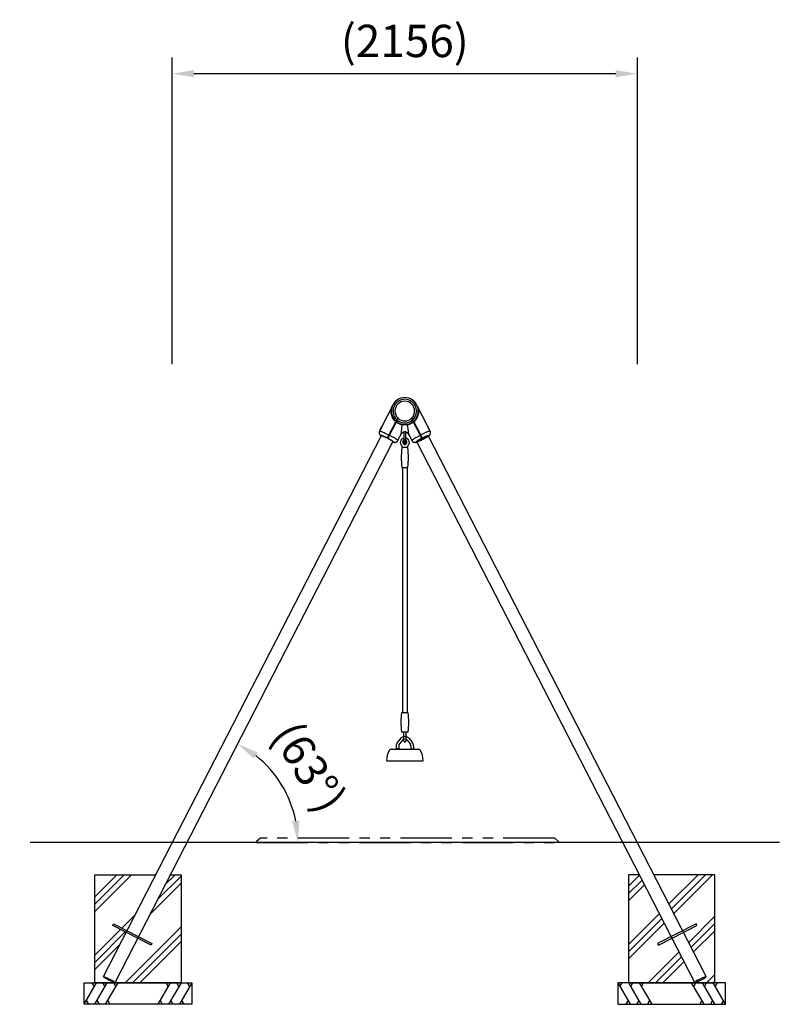
# Model space of a CAD drawing. Extents: x 0 to 21000, y 0 to 14850.
# Drawn here: x 8694 to 12220, y 3113 to 7677 of the extents above; entities that cross this region are included whole.
import ezdxf

# ---------------------------------------------------------------- set-up
doc = ezdxf.new("R2010")
doc.units = 0
doc.header["$LTSCALE"] = 15
doc.linetypes.add('PHANTOM2', pattern=[31.75, 15.875, -3.175, 3.175, -3.175, 3.175, -3.175])
doc.layers.get('0').update_dxf_attribs({"linetype": 'CONTINUOUS'})
doc.layers.get('DEFPOINTS').update_dxf_attribs({"linetype": 'CONTINUOUS'})
for name, color, linetype in [('P001', 131, 'CONTINUOUS'), ('P002', 181, 'CONTINUOUS'), ('P003', 231, 'CONTINUOUS'), ('P004', 41, 'CONTINUOUS'), ('P019', 71, 'CONTINUOUS'), ('P020', 121, 'CONTINUOUS'), ('P901', 135, 'CONTINUOUS'), ('P903', 225, 'CONTINUOUS'), ('P919', 75, 'CONTINUOUS'), ('P920', 125, 'CONTINUOUS'), ('P_2DIM', 6, 'CONTINUOUS'), ('P_7THICK', 7, 'CONTINUOUS')]:
    doc.layers.add(name, color=color, linetype=linetype)
doc.styles.add('BIGFONT', font='simplex.shx', dxfattribs={"bigfont": 'bigfont.shx'})
doc.styles.get("Standard").update_dxf_attribs({"font": 'simplex.shx', "bigfont": 'bigfont.shx'})
doc.dimstyles.new('DIMBIGFONT$2', dxfattribs={"dimtxt": 3, "dimasz": 2, "dimexe": 1.5, "dimexo": 3, "dimgap": 0.75, "dimtad": 1, "dimdec": 1, "dimdsep": 46, "dimtxsty": 'BIGFONT', "dimsah": 1, "dimcen": 0, "dimclrt": 230, "dimadec": 1, "dimazin": 0, "dimtfac": 0.6, "dimtdec": 1, "dimtofl": 0, "dimtmove": 0, "dimatfit": 3, "dimfxl": 1, "dimtvp": 1, "dimtolj": 1, "dimarcsym": 0})
doc.dimstyles.new('STANDARD$0', dxfattribs={"dimtxt": 3, "dimasz": 2, "dimexe": 1.5, "dimexo": 3, "dimgap": 0.75, "dimtad": 1, "dimdec": 1, "dimdsep": 46, "dimtxsty": 'STANDARD', "dimsah": 1, "dimcen": 0, "dimclrt": 230, "dimadec": 0, "dimazin": 0, "dimtfac": 0.6, "dimtdec": 1, "dimtofl": 0, "dimtmove": 2, "dimatfit": 3, "dimfxl": 1, "dimtolj": 1, "dimarcsym": 0})
pattern_1 = [(45, (-956.79, 26950.18), (-134.7038, 134.7038), []), (45, (-973.62, 26967.02), (-134.7038, 134.7038), []), (45, (-990.46, 26983.86), (-134.7038, 134.7038), [])]

# ---------------------------------------------------------------- blocks, each defined once
blk = doc.blocks.new('A$C50015243')
at = {"layer": 'P003'}
for p, q in [((-21, 1.6), (-21, -1.6)), ((-18, 4.8), (13.9, 4.8)), ((13.9, -4.8), (-18, -4.8))]:
    blk.add_line(p, q, dxfattribs=at)
for centre, radius, start, end in [((-19, 1.6), 2, 154.2266, 180), ((-16.3, 0.2), 5, 115.7906, 154.2266), ((-18, 3.9), 1, 90, 115.7906), ((18.6, 9.8), 5, 269.9997, 332.6739), ((-19, -1.6), 2, 180, 205.7734), ((-16.3, -0.2), 5, 205.7734, 244.2094), ((-18, -3.9), 1, 244.2094, 270), ((18.6, -9.8), 5, 27.3261, 90.0003)]:
    blk.add_arc(centre, radius, start, end, dxfattribs=at)
for points, knots in [([(13.9, 4.8), (14, 4.8), (14.1, 4.8), (14.1, 4.8), (14.2, 4.8), (14.3, 4.8), (14.4, 4.8), (14.5, 4.8), (14.6, 4.8), (14.6, 4.8), (14.7, 4.8), (14.8, 4.8), (14.9, 4.8), (15, 4.8), (15.1, 4.8), (15.2, 4.8), (15.3, 4.8), (15.4, 4.8), (15.4, 4.8), (15.5, 4.8), (15.6, 4.8), (15.7, 4.8), (15.8, 4.8), (15.8, 4.8), (15.9, 4.8), (15.9, 4.8), (15.9, 4.8), (16, 4.8), (16, 4.8), (16, 4.8), (16, 4.8), (16.1, 4.8), (16.2, 4.8), (16.3, 4.8), (16.4, 4.8), (16.5, 4.8), (16.6, 4.8), (16.8, 4.8), (17.1, 4.8), (17.3, 4.8), (17.5, 4.8), (17.7, 4.8), (17.9, 4.8), (18.1, 4.8), (18.3, 4.8), (18.6, 4.8)], [0, 0, 0, 0, 0.000341121, 0.000341121, 0.000341121, 0.000682242, 0.000682242, 0.000682242, 0.001023363, 0.001023363, 0.001023363, 0.001364484, 0.001364484, 0.001364484, 0.001705604, 0.001705604, 0.001705604, 0.002046725, 0.002046725, 0.002046725, 0.002387846, 0.002387846, 0.002387846, 0.002558407, 0.002558407, 0.002558407, 0.002643687, 0.002643687, 0.002643687, 0.002728967, 0.002728967, 0.002728967, 0.003070088, 0.003070088, 0.003070088, 0.003411209, 0.003411209, 0.003411209, 0.004093451, 0.004093451, 0.004093451, 0.004775693, 0.004775693, 0.004775693, 0.005457934, 0.005457934, 0.005457934, 0.005457934]), ([(18.6, -4.8), (18.3, -4.8), (18.1, -4.8), (17.9, -4.8), (17.7, -4.8), (17.5, -4.8), (17.3, -4.8), (17.1, -4.8), (16.8, -4.8), (16.6, -4.8), (16.4, -4.8), (16.2, -4.8), (16, -4.8), (15.9, -4.8), (15.8, -4.8), (15.8, -4.8), (15.7, -4.8), (15.6, -4.8), (15.5, -4.8), (15.4, -4.8), (15.3, -4.8), (15.2, -4.8), (15.2, -4.8), (15.1, -4.8), (15.1, -4.8), (15.1, -4.8), (15.1, -4.8), (15, -4.8), (15, -4.8), (15, -4.8), (14.9, -4.8), (14.8, -4.8), (14.7, -4.8), (14.6, -4.8), (14.6, -4.8), (14.5, -4.8), (14.4, -4.8), (14.3, -4.8), (14.2, -4.8), (14.1, -4.8), (14.1, -4.8), (14, -4.8), (13.9, -4.8)], [0, 0, 0, 0, 0.000680874, 0.000680874, 0.000680874, 0.001361748, 0.001361748, 0.001361748, 0.002042623, 0.002042623, 0.002042623, 0.002723497, 0.002723497, 0.002723497, 0.003063934, 0.003063934, 0.003063934, 0.003404371, 0.003404371, 0.003404371, 0.003744808, 0.003744808, 0.003744808, 0.003829917, 0.003829917, 0.003829917, 0.003915027, 0.003915027, 0.003915027, 0.004085245, 0.004085245, 0.004085245, 0.004425682, 0.004425682, 0.004425682, 0.004766119, 0.004766119, 0.004766119, 0.005106556, 0.005106556, 0.005106556, 0.005446994, 0.005446994, 0.005446994, 0.005446994])]:
    blk.add_open_spline(points, degree=3, knots=knots, dxfattribs=at)
blk = doc.blocks.new('A$C1CA7294E')
at = {"layer": 'P003'}
for p, q in [((-64, 4), (64, 4)), ((82, -51), (-82, -51))]:
    blk.add_line(p, q, dxfattribs=at)
for centre, radius, start, end in [((5.6, -48.4), 90.6, 147.5366, 179.7504), ((-64, -4.1), 8.09, 89.887, 147.5654), ((64, -4.1), 8.09, 32.4346, 90.113), ((-5.6, -48.4), 90.6, 0.2496, 32.4634), ((-82, -48), 3, 180, 270), ((82, -48), 3, 270, 0)]:
    blk.add_arc(centre, radius, start, end, dxfattribs=at)
blk = doc.blocks.new('A$C7FD46ABA')
at = {"layer": 'P004'}
for p, q in [((14.6, 47.3), (0.1, 30)), ((54.4, 47.3), (68.9, 30)), ((-6, 13.3), (-6, 0)), ((6, 0), (-6, 0)), ((-5, 0), (-5, -2)), ((5, 0), (5, -2)), ((6, 13.3), (6, 0)), ((23.8, 39.6), (9.3, 22.3)), ((45.2, 39.6), (59.7, 22.3)), ((63, 13.3), (63, 0)), ((63, 0), (75, 0)), ((64, 0), (64, -2)), ((74, 0), (74, -2)), ((75, 13.3), (75, 0))]:
    blk.add_line(p, q, dxfattribs=at)
for centre, radius, start, end in [((34.5, 30.6), 26, 40, 140.002), ((20, 13.3), 26, 140, 180), ((20, 13.3), 14, 140, 180), ((34.5, 30.6), 14, 40, 140.002), ((49, 13.3), 14, 0, 40), ((49, 13.3), 26, 0, 40)]:
    blk.add_arc(centre, radius, start, end, dxfattribs=at)
blk = doc.blocks.new('A$C0A2C5178')
at = {"layer": 'P903'}
for name, p in [('A$C7FD46ABA', (-34.5, 57)), ('A$C1CA7294E', (0, 51))]:
    blk.add_blockref(name, p, dxfattribs=at)
blk = doc.blocks.new('A$C1ABF42CD')
at = {"layer": 'P001'}
blk.add_lwpolyline([(12.2, 225.9, -0.384168), (14.2, 224.1, -0.051877), (14.2, 135.2, -0.384168), (12.2, 133.4), (-12.2, 133.4, -0.384168), (-14.2, 135.2, -0.051877), (-14.2, 224.1, -0.384168), (-12.2, 225.9)], format="xyb", close=True, dxfattribs=at)
at = {"layer": 'P003', "rotation": 90}
blk.add_blockref('A$C50015243', (0, 110.4), dxfattribs=at)
at = {"layer": 'P_2DIM'}
blk.add_blockref('A$C0A2C5178', (0, 0), dxfattribs=at)
blk = doc.blocks.new('*D51')
at = {"layer": 'DEFPOINTS', "color": 0}
for p in [(11557.4, 7426.7), (9401.4, 5929.5), (11557.4, 5929.5)]:
    blk.add_point(p, dxfattribs=at)
at = {"layer": 'P_2DIM', "color": 0, "lineweight": -2}
for p, q in [((9401.4, 6079.5), (9401.4, 7501.7)), ((11557.4, 6079.5), (11557.4, 7501.7)), ((9501.4, 7426.7), (11457.4, 7426.7))]:
    blk.add_line(p, q, dxfattribs=at)
at = {"layer": 'P_2DIM', "color": 0}
for points in [[(9501.4, 7443.3), (9501.4, 7410), (9401.4, 7426.7)], [(11457.4, 7410), (11457.4, 7443.3), (11557.4, 7426.7)]]:
    blk.add_solid(points, dxfattribs=at)
at = {"layer": 'P_2DIM', "color": 230, "insert": (10479.4, 7578.4), "char_height": 150, "attachment_point": 5}
blk.add_mtext('\\A1;(2156)', dxfattribs=at)
blk = doc.blocks.new('*D52')
at = {"layer": 'DEFPOINTS', "color": 0}
for p in [(10679.8, 6219.5), (9949.6, 4046.3), (2760.5, 3862.5), (9469.4, 3862.5), (12916.6, 3862.5)]:
    blk.add_point(p, dxfattribs=at)
at = {"layer": 'P_2DIM', "color": 0, "lineweight": -2}
blk.add_arc((9469.4, 3862.5), 514.2, 11.1608, 51.6565, dxfattribs=at)
at = {"layer": 'P_2DIM', "color": 0}
for points in [[(9797.4, 4279.8), (9779.4, 4251.8), (9704.3, 4319.9)], [(9957.3, 3960.5), (9990.4, 3963.7), (9983.6, 3862.5)]]:
    blk.add_solid(points, dxfattribs=at)
at = {"layer": 'P_2DIM', "color": 230, "insert": (10036, 4212.6), "char_height": 150, "attachment_point": 5, "rotation": 301.709, "style": 'BIGFONT'}
blk.add_mtext('(\\A1;63%%d)', dxfattribs=at)

msp = doc.modelspace()

# ---------------------------------------------------------------- hatches: boundary and pattern name
at = {"layer": 'P919', "linetype": 'PHANTOM2'}
h = msp.add_hatch(dxfattribs=at)
h.set_pattern_fill('PLAST', color=256, scale=30, angle=45, style=0)
h.set_pattern_definition(pattern_1)
edge = h.paths.add_edge_path()
edge.add_line((9081.885, 3240.872), (9187.378, 3446.139))
edge.add_line((9187.378, 3446.139), (9125.341, 3478.02))
edge.add_line((9125.341, 3478.02), (9129.455, 3486.025))
edge.add_line((9129.455, 3486.025), (9191.492, 3454.143))
edge.add_line((9191.492, 3454.143), (9324.294, 3712.548))
edge.add_line((9324.294, 3712.548), (9042.398, 3712.548))
edge.add_line((9042.398, 3712.548), (9042.398, 3212.548))
edge.add_line((9042.398, 3212.548), (9050.133, 3212.548))
edge.add_line((9050.133, 3212.548), (9080.133, 3212.548))
edge.add_line((9080.133, 3212.548), (9100.133, 3212.548))
edge.add_line((9100.133, 3212.548), (9130.133, 3212.548))
edge.add_line((9130.133, 3212.548), (9134.93, 3212.548))
edge.add_ellipse((9108.79, 3227.045), major_axis=(26.905, -13.827), ratio=0.10035621, start_angle=180, end_angle=358.877332, ccw=False)
h = msp.add_hatch(dxfattribs=at)
h.set_pattern_fill('PLAST', color=256, scale=30, angle=45, style=0)
h.set_pattern_definition(pattern_1)
h.paths.add_polyline_path([(9307.339, 3394.608), (9303.225, 3386.603), (9241.188, 3418.485), (9135.351, 3212.548), (9134.93, 3212.548), (9442.398, 3212.548), (9442.398, 3712.548), (9392.316, 3712.548), (9245.302, 3426.49)])
h = msp.add_hatch(dxfattribs=at)
h.set_pattern_fill('PLAST', color=256, scale=30, angle=45, style=0)
h.set_pattern_definition(pattern_1)
h.paths.add_polyline_path([(11717.609, 3418.485), (11655.572, 3386.603), (11651.458, 3394.608), (11713.495, 3426.49), (11566.481, 3712.548), (11516.398, 3712.548), (11516.398, 3212.548), (11823.446, 3212.548)])
h = msp.add_hatch(dxfattribs=at)
h.set_pattern_fill('PLAST', color=256, scale=30, angle=45, style=0)
h.set_pattern_definition(pattern_1)
edge = h.paths.add_edge_path()
edge.add_line((11771.419, 3446.139), (11876.911, 3240.872))
edge.add_ellipse((11850.007, 3227.045), major_axis=(26.905, 13.827), ratio=0.10035621, start_angle=180, end_angle=360, ccw=False)
edge.add_line((11823.102, 3213.218), (11823.446, 3212.548))
edge.add_line((11823.446, 3212.548), (11828.663, 3212.548))
edge.add_line((11828.663, 3212.548), (11858.663, 3212.548))
edge.add_line((11858.663, 3212.548), (11878.663, 3212.548))
edge.add_line((11878.663, 3212.548), (11908.663, 3212.548))
edge.add_line((11908.663, 3212.548), (11916.398, 3212.548))
edge.add_line((11916.398, 3212.548), (11916.398, 3712.548))
edge.add_line((11916.398, 3712.548), (11634.503, 3712.548))
edge.add_line((11634.503, 3712.548), (11767.305, 3454.143))
edge.add_line((11767.305, 3454.143), (11829.342, 3486.025))
edge.add_line((11829.342, 3486.025), (11833.456, 3478.02))
edge.add_line((11833.456, 3478.02), (11771.419, 3446.139))

# ---------------------------------------------------------------- linework, layer by layer
at = {"layer": 'P001'}
for p, q in [((10475.396, 5766.919), (10475.396, 5733.961)), ((10483.396, 5733.961), (10483.396, 5766.919)), ((10491.597, 5693.545), (10467.188, 5693.545)), ((10467.188, 5601.045), (10491.597, 5601.045)), ((10467.892, 5601.045), (10467.892, 4465.874)), ((10490.892, 5601.045), (10490.892, 4465.874)), ((9125.341, 3478.02), (9129.455, 3486.025)), ((9303.225, 3386.603), (9125.341, 3478.02)), ((9129.455, 3486.025), (9307.339, 3394.608)), ((11829.342, 3486.025), (11651.458, 3394.608)), ((11655.572, 3386.603), (11833.456, 3478.02)), ((11833.456, 3478.02), (11829.342, 3486.025)), ((9307.339, 3394.608), (9303.225, 3386.603)), ((11651.458, 3394.608), (11655.572, 3386.603))]:
    msp.add_line(p, q, dxfattribs=at)
for centre, radius, start, end in [((10479.396, 5720.545), 10, 131.810315, 48.189685), ((10467.396, 5733.961), 8, 311.810315, 0), ((10491.396, 5733.961), 8, 180, 228.189685), ((10892.527, 5647.295), 429.634, 174.060612, 185.939388), ((10467.188, 5691.545), 2, 90, 174.060612), ((10491.597, 5691.545), 2, 5.939388, 90), ((10066.258, 5647.295), 429.634, 354.060612, 5.939388), ((10467.188, 5603.045), 2, 185.939388, 256.680473), ((10467.188, 5603.045), 2, 256.680473, 270), ((10467.188, 5603.045), 2, 256.680473, 270), ((10491.597, 5603.045), 2, 270, 283.319527), ((10491.597, 5603.045), 2, 270, 283.319527), ((10491.597, 5603.045), 2, 283.319527, 354.060612)]:
    msp.add_arc(centre, radius, start, end, dxfattribs=at)
at = {"layer": 'P002'}
for p, q in [((10421.581, 5886.448), (10372.449, 5790.777)), ((10586.32, 5790.829), (10537.216, 5886.448)), ((10402.416, 5744.056), (10437.536, 5812.444)), ((10439.114, 5811.139), (10404.196, 5743.146)), ((10438.767, 5814.84), (10437.536, 5812.444)), ((10438.821, 5814.946), (10440.4, 5813.643)), ((10441.645, 5820.446), (10443.202, 5819.1)), ((10446.884, 5830.647), (10442.591, 5822.287)), ((10444.14, 5820.925), (10448.383, 5829.188)), ((10510.413, 5829.188), (10514.657, 5820.925)), ((10516.206, 5822.287), (10511.912, 5830.647)), ((10515.587, 5819.094), (10517.151, 5820.446)), ((10515.587, 5819.094), (10515.982, 5818.344)), ((10518.269, 5818.269), (10517.151, 5820.446)), ((10518.396, 5813.643), (10519.976, 5814.946)), ((10519.094, 5812.285), (10519.683, 5811.139)), ((10554.6, 5743.146), (10519.683, 5811.139)), ((10521.261, 5812.444), (10520.449, 5814.025)), ((10521.261, 5812.444), (10556.381, 5744.056)), ((10364.513, 5775.322), (10361.66, 5769.767)), ((10457.429, 5746.109), (10461.607, 5754.244)), ((10497.189, 5754.244), (10501.367, 5746.109)), ((10597.137, 5769.767), (10594.284, 5775.322)), ((10398.768, 5736.953), (10402.416, 5744.056)), ((10447.057, 5725.912), (10450.336, 5732.296)), ((10508.461, 5732.296), (10511.74, 5725.912)), ((10556.381, 5744.056), (10562.626, 5731.895))]:
    msp.add_line(p, q, dxfattribs=at)
at = {"layer": 'P002', "flags": 128}
for points in [[(10447.226, 5826.934), (10447.052, 5827.092), (10445.711, 5828.363)], [(10513.085, 5828.363), (10511.745, 5827.092), (10511.571, 5826.934)], [(10361.66, 5769.767), (10361.721, 5769.854), (10362.037, 5770.027), (10362.562, 5770.091), (10363.293, 5770.045), (10364.227, 5769.889), (10365.359, 5769.624), (10366.684, 5769.252), (10368.194, 5768.774), (10369.883, 5768.192), (10371.742, 5767.511), (10373.762, 5766.732), (10375.934, 5765.86), (10378.245, 5764.898), (10380.686, 5763.853), (10383.243, 5762.729), (10385.904, 5761.531), (10388.657, 5760.266), (10391.487, 5758.939), (10394.381, 5757.557), (10397.323, 5756.128), (10400.301, 5754.657), (10403.299, 5753.153), (10406.302, 5751.623)], [(10372.449, 5790.777), (10372.477, 5790.829), (10372.533, 5790.871), (10372.517, 5790.665), (10372.431, 5790.234), (10372.267, 5789.568), (10372.033, 5788.72), (10371.713, 5787.674), (10371.317, 5786.502), (10370.827, 5785.19), (10370.273, 5783.852), (10369.632, 5782.452), (10368.965, 5781.134), (10368.243, 5779.837), (10367.535, 5778.678), (10366.821, 5777.61), (10366.16, 5776.705), (10365.553, 5775.946), (10365.053, 5775.382), (10364.665, 5775.005), (10364.368, 5774.838), (10364.368, 5774.838)], [(10597.137, 5769.767), (10597.075, 5769.854), (10596.76, 5770.027), (10596.235, 5770.091), (10595.503, 5770.045), (10594.57, 5769.889), (10593.438, 5769.624), (10592.113, 5769.252), (10590.603, 5768.774), (10588.914, 5768.192), (10587.054, 5767.511), (10585.034, 5766.732), (10582.863, 5765.86), (10580.552, 5764.898), (10578.111, 5763.853), (10575.554, 5762.729), (10572.893, 5761.531), (10570.14, 5760.266), (10567.31, 5758.939), (10564.416, 5757.557), (10561.473, 5756.128), (10558.496, 5754.657), (10555.498, 5753.153), (10552.495, 5751.623)], [(10398.869, 5737.15), (10396.375, 5738.419), (10393.889, 5739.66), (10391.429, 5740.864), (10389.013, 5742.023), (10386.659, 5743.128), (10384.383, 5744.172), (10382.202, 5745.146), (10380.131, 5746.043), (10378.185, 5746.858), (10376.379, 5747.584), (10374.726, 5748.216), (10373.237, 5748.75), (10371.922, 5749.181), (10370.793, 5749.507), (10369.856, 5749.725), (10369.118, 5749.834), (10368.585, 5749.832), (10368.261, 5749.721), (10368.148, 5749.5), (10368.246, 5749.172), (10368.555, 5748.738), (10369.073, 5748.202), (10369.797, 5747.567), (10370.049, 5747.368)], [(10370.444, 5748.135), (10370.397, 5748.219), (10370.402, 5748.482), (10370.613, 5748.638), (10371.028, 5748.688), (10371.646, 5748.629), (10372.46, 5748.464), (10373.465, 5748.193), (10374.654, 5747.817), (10376.016, 5747.341), (10377.543, 5746.767), (10379.221, 5746.101), (10381.039, 5745.346), (10382.982, 5744.51), (10385.037, 5743.597), (10387.186, 5742.616), (10389.414, 5741.573), (10391.704, 5740.477), (10394.038, 5739.336), (10396.398, 5738.158), (10398.768, 5736.953)], [(10424.228, 5720.432), (10424.454, 5720.459), (10424.665, 5720.615), (10424.669, 5720.878), (10424.467, 5721.245), (10424.06, 5721.712), (10423.451, 5722.278), (10422.644, 5722.937), (10421.647, 5723.684), (10420.466, 5724.514), (10419.111, 5725.42), (10417.591, 5726.396), (10415.919, 5727.434), (10414.106, 5728.526), (10412.168, 5729.664), (10410.118, 5730.839), (10407.973, 5732.042), (10405.748, 5733.265), (10403.46, 5734.497), (10401.128, 5735.729), (10400.543, 5736.032)], [(10400.645, 5736.229), (10401.354, 5735.862), (10403.811, 5734.565), (10406.223, 5733.267), (10408.572, 5731.979), (10410.842, 5730.709), (10413.016, 5729.467), (10415.078, 5728.262), (10417.014, 5727.102), (10418.81, 5725.995), (10420.452, 5724.951), (10421.929, 5723.975), (10423.23, 5723.075), (10424.347, 5722.259), (10425.27, 5721.53), (10425.993, 5720.896), (10426.511, 5720.36), (10426.82, 5719.926), (10426.919, 5719.597), (10426.805, 5719.377), (10426.481, 5719.265), (10425.948, 5719.264), (10425.211, 5719.373), (10424.274, 5719.591), (10423.857, 5719.711)], [(10447.057, 5725.912), (10447.092, 5726.012), (10447.049, 5726.37), (10446.795, 5726.834), (10446.331, 5727.401), (10445.66, 5728.069), (10444.786, 5728.835), (10443.711, 5729.694), (10442.443, 5730.643), (10440.986, 5731.678), (10439.349, 5732.791), (10437.539, 5733.979), (10435.565, 5735.236), (10433.437, 5736.555), (10431.166, 5737.929), (10428.762, 5739.352), (10426.238, 5740.818), (10423.606, 5742.318), (10420.879, 5743.845), (10418.07, 5745.392), (10415.194, 5746.951), (10412.264, 5748.514), (10409.295, 5750.074), (10408.078, 5750.704)], [(10511.739, 5725.912), (10511.704, 5726.012), (10511.748, 5726.37), (10512.002, 5726.834), (10512.466, 5727.401), (10513.137, 5728.069), (10514.011, 5728.835), (10515.085, 5729.694), (10516.354, 5730.643), (10517.81, 5731.678), (10519.448, 5732.791), (10521.258, 5733.979), (10523.232, 5735.236), (10525.359, 5736.555), (10527.631, 5737.929), (10530.035, 5739.352), (10532.559, 5740.818), (10535.191, 5742.318), (10537.918, 5743.845), (10540.727, 5745.392), (10543.603, 5746.951), (10546.533, 5748.514), (10549.502, 5750.074), (10550.719, 5750.704)], [(10558.152, 5736.229), (10557.443, 5735.862), (10554.986, 5734.565), (10552.574, 5733.267), (10550.225, 5731.979), (10547.955, 5730.709), (10545.781, 5729.467), (10543.719, 5728.262), (10541.783, 5727.102), (10539.987, 5725.995), (10538.345, 5724.951), (10536.868, 5723.975), (10535.566, 5723.075), (10534.45, 5722.259), (10533.527, 5721.53), (10532.804, 5720.896), (10532.286, 5720.36), (10531.976, 5719.926), (10531.878, 5719.597), (10531.991, 5719.377), (10532.316, 5719.265), (10532.849, 5719.264), (10533.586, 5719.373), (10534.523, 5719.591), (10535.653, 5719.917), (10536.967, 5720.348), (10538.456, 5720.882), (10540.11, 5721.514), (10541.916, 5722.24), (10543.861, 5723.054), (10545.932, 5723.952), (10548.113, 5724.926), (10550.389, 5725.969), (10552.744, 5727.074), (10555.159, 5728.233), (10557.619, 5729.437), (10560.105, 5730.679), (10560.817, 5731.041)], [(10560.716, 5731.238), (10560.129, 5730.939), (10557.768, 5729.762), (10555.434, 5728.62), (10553.144, 5727.524), (10550.916, 5726.481), (10548.767, 5725.5), (10546.713, 5724.588), (10544.77, 5723.751), (10542.952, 5722.997), (10541.273, 5722.33), (10539.747, 5721.756), (10538.384, 5721.28), (10537.196, 5720.905), (10536.191, 5720.633), (10535.376, 5720.468), (10534.759, 5720.41), (10534.343, 5720.459), (10534.132, 5720.615), (10534.128, 5720.878), (10534.33, 5721.245), (10534.737, 5721.712), (10535.346, 5722.278), (10536.152, 5722.937), (10537.15, 5723.684), (10538.331, 5724.514), (10539.686, 5725.42), (10541.206, 5726.396), (10542.878, 5727.434), (10544.69, 5728.526), (10546.629, 5729.664), (10548.678, 5730.839), (10550.824, 5732.042), (10553.049, 5733.265), (10555.336, 5734.497), (10557.669, 5735.729), (10558.253, 5736.032)], [(10559.928, 5737.15), (10562.422, 5738.419), (10564.908, 5739.66), (10567.368, 5740.864), (10569.784, 5742.023), (10572.138, 5743.128), (10574.414, 5744.172), (10576.595, 5745.146), (10578.666, 5746.043), (10580.611, 5746.858), (10582.417, 5747.584), (10584.071, 5748.216), (10585.56, 5748.75), (10586.874, 5749.181), (10588.004, 5749.507), (10588.941, 5749.725), (10589.679, 5749.834), (10590.212, 5749.832), (10590.536, 5749.721), (10590.649, 5749.5), (10590.551, 5749.172), (10590.241, 5748.738), (10589.723, 5748.202), (10589, 5747.567), (10588.077, 5746.839), (10586.961, 5746.022), (10585.659, 5745.123), (10584.182, 5744.147), (10582.54, 5743.102), (10580.744, 5741.996), (10578.809, 5740.836), (10576.746, 5739.63), (10574.572, 5738.388), (10572.303, 5737.118), (10569.953, 5735.83), (10567.541, 5734.533), (10565.084, 5733.236), (10562.599, 5731.948)], [(10562.498, 5732.145), (10564.858, 5733.368), (10567.191, 5734.601), (10569.478, 5735.833), (10571.703, 5737.055), (10573.849, 5738.258), (10575.898, 5739.433), (10577.837, 5740.571), (10579.649, 5741.663), (10581.321, 5742.701), (10582.841, 5743.677), (10584.196, 5744.583), (10585.377, 5745.413), (10586.375, 5746.161), (10587.181, 5746.819), (10587.79, 5747.385), (10588.197, 5747.853), (10588.399, 5748.219), (10588.395, 5748.482), (10588.184, 5748.638), (10587.768, 5748.688), (10587.151, 5748.629), (10586.337, 5748.464), (10585.331, 5748.193), (10584.143, 5747.817), (10582.78, 5747.341), (10581.254, 5746.767), (10579.575, 5746.101), (10577.758, 5745.346), (10575.814, 5744.51), (10573.76, 5743.597), (10571.611, 5742.616), (10569.383, 5741.573), (10567.093, 5740.477), (10564.759, 5739.336), (10562.398, 5738.158), (10560.029, 5736.953)]]:
    msp.add_lwpolyline(points, dxfattribs=at)
at = {"layer": 'P002'}
for centre, radius, start, end in [((10479.398, 5862.548), 62.55, 310.445248, 229.554752), ((10479.398, 5862.548), 54.55, 312.434304, 227.565696), ((10479.398, 5862.548), 45.55, 315.545614, 224.454386), ((10479.398, 5862.548), 62.55, 231.430054, 308.569946), ((10479.398, 5862.548), 54.55, 229.732401, 310.267599), ((10479.398, 5862.548), 45.55, 227.08596, 312.91404), ((10469.996, 5798.408), 2.311, 91.505688, 168.515473), ((10488.801, 5798.408), 2.311, 11.484527, 88.494312), ((10479.398, 5745.108), 20, 116.830731, 152.817353), ((10479.398, 5745.108), 20, 27.182647, 63.318239), ((10449.963, 5732.489), 0.418, 303.199537, 6.034759), ((10457.061, 5746.302), 0.416, 302.675952, 332.391225), ((10501.736, 5746.302), 0.416, 207.608775, 237.324048), ((10508.833, 5732.489), 0.418, 173.965241, 236.800463)]:
    msp.add_arc(centre, radius, start, end, dxfattribs=at)
for centre, major_axis, ratio, start_param, end_param in [((10479.398, 5893.96), (17.799, 139.725), 0.00428741, 3.15342118, 3.96439902), ((10479.398, 5893.96), (-17.799, 139.725), 0.00428741, 2.31878628, 3.12976412), ((10404.091, 5747.318), (39.131, 68.186), 0.60944131, 4.83713593, 4.93186444), ((10418.277, 5774.943), (37.116, 78.792), 0.55037739, 4.50716708, 4.60189559), ((10540.519, 5774.943), (-37.116, 78.792), 0.55037739, 1.68128971, 1.77601822), ((10554.706, 5747.318), (-39.131, 68.186), 0.60944131, 1.35132086, 1.44604938)]:
    msp.add_ellipse(centre, major_axis=major_axis, ratio=ratio, start_param=start_param, end_param=end_param, dxfattribs=at)
for points, knots in [([(10437.536, 5812.444), (10436.353, 5813.507), (10433.97, 5815.646), (10431.554, 5818.316), (10429.424, 5820.89), (10427.564, 5823.352), (10425.366, 5826.698), (10423.4, 5830.17), (10421.541, 5834.009), (10419.869, 5838.194), (10418.444, 5842.726), (10417.368, 5847.306), (10416.531, 5852.554), (10416.108, 5858.417), (10416.269, 5864.864), (10417.038, 5871.218), (10418.242, 5876.74), (10419.437, 5880.727), (10420.324, 5883.27), (10420.875, 5884.713), (10421.263, 5885.676), (10421.488, 5886.22), (10421.619, 5886.53), (10421.588, 5886.457), (10421.581, 5886.448)], [0, 0, 0, 0, 0.0504676, 0.10161852, 0.11467451, 0.15785777, 0.20136991, 0.24581071, 0.29052724, 0.3455649, 0.40099124, 0.45748095, 0.51427609, 0.59518167, 0.67674822, 0.76017372, 0.8441605, 0.90103981, 0.92963719, 0.95838033, 0.9706582, 0.98314895, 0.99756397, 1, 1, 1, 1]), ([(10537.216, 5886.448), (10537.209, 5886.457), (10537.178, 5886.53), (10537.308, 5886.223), (10537.532, 5885.681), (10537.916, 5884.727), (10538.464, 5883.294), (10539.352, 5880.754), (10540.531, 5876.825), (10541.72, 5871.409), (10542.506, 5865.143), (10542.7, 5858.627), (10542.282, 5852.68), (10541.449, 5847.424), (10540.398, 5842.891), (10538.974, 5838.315), (10537.294, 5834.094), (10535.448, 5830.271), (10533.514, 5826.837), (10531.305, 5823.448), (10528.585, 5819.849), (10525.293, 5816.09), (10522.612, 5813.666), (10521.261, 5812.444)], [0, 0, 0, 0, 0.00243609, 0.01685145, 0.02908315, 0.04162114, 0.06985722, 0.09833616, 0.15584394, 0.23690799, 0.31847734, 0.40176633, 0.4857355, 0.5408932, 0.5963205, 0.65270804, 0.70948925, 0.75276054, 0.79627385, 0.84063937, 0.88534581, 0.94220512, 1, 1, 1, 1]), ([(10442.591, 5822.287), (10442.41, 5821.936), (10442.234, 5821.592), (10441.888, 5820.919), (10441.719, 5820.589), (10441.401, 5819.97), (10441.25, 5819.676), (10440.967, 5819.124), (10440.835, 5818.869), (10440.59, 5818.39), (10440.475, 5818.167), (10440.259, 5817.747), (10440.159, 5817.552), (10439.882, 5817.011), (10439.724, 5816.705), (10439.451, 5816.173), (10439.335, 5815.947), (10439.142, 5815.571), (10439.065, 5815.42), (10438.88, 5815.061), (10438.821, 5814.946), (10438.821, 5814.946)], [0, 0, 0, 0, 0.0625, 0.0625, 0.125, 0.125, 0.1875, 0.1875, 0.25, 0.25, 0.3125, 0.3125, 0.375, 0.375, 0.5, 0.5, 0.625, 0.625, 0.75, 0.75, 1, 1, 1, 1]), ([(10439.114, 5811.139), (10439.201, 5811.308), (10439.285, 5811.473), (10439.451, 5811.795), (10439.532, 5811.953), (10439.688, 5812.257), (10439.762, 5812.4), (10439.9, 5812.67), (10439.966, 5812.798), (10440.084, 5813.028), (10440.137, 5813.131), (10440.23, 5813.312), (10440.27, 5813.39), (10440.334, 5813.515), (10440.359, 5813.562), (10440.392, 5813.627), (10440.4, 5813.643), (10440.4, 5813.643)], [0, 0, 0, 0, 0.125, 0.125, 0.25, 0.25, 0.375, 0.375, 0.5, 0.5, 0.625, 0.625, 0.75, 0.75, 0.875, 0.875, 1, 1, 1, 1]), ([(10467.731, 5798.868), (10467.187, 5798.944), (10466.634, 5799.028), (10465.515, 5799.215), (10464.946, 5799.319), (10463.228, 5799.658), (10462.063, 5799.924), (10459.696, 5800.542), (10458.494, 5800.895), (10456.667, 5801.499), (10456.054, 5801.713), (10454.82, 5802.167), (10454.197, 5802.408), (10451.084, 5803.675), (10448.62, 5804.878), (10444.984, 5806.994), (10443.782, 5807.752), (10441.998, 5808.973), (10441.407, 5809.393), (10440.247, 5810.252), (10439.676, 5810.69), (10439.114, 5811.139)], [0, 0, 0, 0, 0.0625, 0.0625, 0.125, 0.125, 0.25, 0.25, 0.375, 0.375, 0.4375, 0.4375, 0.5, 0.5, 0.75, 0.75, 0.875, 0.875, 0.9375, 0.9375, 1, 1, 1, 1]), ([(10440.4, 5813.643), (10440.4, 5813.643), (10440.459, 5813.758), (10440.64, 5814.111), (10440.717, 5814.26), (10440.859, 5814.536), (10440.911, 5814.637), (10441.025, 5814.86), (10441.088, 5814.982), (10441.291, 5815.378), (10441.448, 5815.683), (10441.817, 5816.402), (10442.026, 5816.809), (10442.392, 5817.522), (10442.524, 5817.778), (10442.804, 5818.325), (10442.953, 5818.614), (10443.19, 5819.076), (10443.272, 5819.236), (10443.438, 5819.559), (10443.523, 5819.724), (10443.78, 5820.225), (10443.959, 5820.574), (10444.14, 5820.925)], [0, 0, 0, 0, 0.25, 0.25, 0.375, 0.375, 0.4375, 0.4375, 0.5, 0.5, 0.625, 0.625, 0.75, 0.75, 0.8125, 0.8125, 0.875, 0.875, 0.90625, 0.90625, 0.9375, 0.9375, 1, 1, 1, 1]), ([(10491.066, 5798.868), (10490.657, 5798.838), (10490.237, 5798.807), (10489.37, 5798.748), (10488.923, 5798.72), (10487.554, 5798.637), (10486.604, 5798.588), (10485.119, 5798.525), (10484.614, 5798.506), (10483.585, 5798.473), (10483.067, 5798.459), (10481.504, 5798.426), (10480.449, 5798.414), (10478.847, 5798.414), (10478.309, 5798.417), (10477.251, 5798.429), (10476.727, 5798.438), (10475.173, 5798.472), (10474.158, 5798.505), (10472.667, 5798.568), (10472.177, 5798.591), (10471.226, 5798.64), (10470.763, 5798.666), (10469.406, 5798.748), (10468.547, 5798.807), (10467.731, 5798.868)], [0, 0, 0, 0, 0.0625, 0.0625, 0.125, 0.125, 0.25, 0.25, 0.3125, 0.3125, 0.375, 0.375, 0.5, 0.5, 0.5625, 0.5625, 0.625, 0.625, 0.75, 0.75, 0.8125, 0.8125, 0.875, 0.875, 1, 1, 1, 1]), ([(10519.683, 5811.139), (10518.55, 5810.234), (10517.375, 5809.366), (10514.997, 5807.741), (10513.796, 5806.984), (10510.163, 5804.871), (10507.7, 5803.67), (10504.589, 5802.404), (10503.967, 5802.164), (10502.734, 5801.71), (10502.121, 5801.496), (10500.296, 5800.893), (10499.095, 5800.54), (10496.73, 5799.923), (10495.565, 5799.658), (10493.848, 5799.318), (10493.281, 5799.215), (10492.162, 5799.028), (10491.61, 5798.943), (10491.066, 5798.868)], [0, 0, 0, 0, 0.125, 0.125, 0.25, 0.25, 0.5, 0.5, 0.5625, 0.5625, 0.625, 0.625, 0.75, 0.75, 0.875, 0.875, 0.9375, 0.9375, 1, 1, 1, 1]), ([(10514.657, 5820.925), (10514.837, 5820.574), (10515.014, 5820.231), (10515.358, 5819.56), (10515.527, 5819.231), (10515.843, 5818.616), (10515.993, 5818.323), (10516.274, 5817.776), (10516.404, 5817.523), (10516.769, 5816.811), (10516.982, 5816.398), (10517.348, 5815.685), (10517.504, 5815.382), (10517.774, 5814.856), (10517.888, 5814.633), (10518.079, 5814.262), (10518.156, 5814.112), (10518.338, 5813.758), (10518.396, 5813.643), (10518.396, 5813.643)], [0, 0, 0, 0, 0.0625, 0.0625, 0.125, 0.125, 0.1875, 0.1875, 0.25, 0.25, 0.375, 0.375, 0.5, 0.5, 0.625, 0.625, 0.75, 0.75, 1, 1, 1, 1]), ([(10519.976, 5814.946), (10519.976, 5814.946), (10519.917, 5815.061), (10519.733, 5815.419), (10519.656, 5815.569), (10519.512, 5815.85), (10519.459, 5815.952), (10519.343, 5816.178), (10519.28, 5816.301), (10519.074, 5816.702), (10518.916, 5817.01), (10518.543, 5817.737), (10518.331, 5818.148), (10517.962, 5818.867), (10517.829, 5819.127), (10517.546, 5819.677), (10517.397, 5819.968), (10517.158, 5820.433), (10517.076, 5820.593), (10516.909, 5820.918), (10516.824, 5821.083), (10516.566, 5821.586), (10516.386, 5821.936), (10516.206, 5822.287)], [0, 0, 0, 0, 0.25, 0.25, 0.375, 0.375, 0.4375, 0.4375, 0.5, 0.5, 0.625, 0.625, 0.75, 0.75, 0.8125, 0.8125, 0.875, 0.875, 0.90625, 0.90625, 0.9375, 0.9375, 1, 1, 1, 1]), ([(10518.396, 5813.643), (10518.396, 5813.643), (10518.405, 5813.627), (10518.437, 5813.564), (10518.462, 5813.516), (10518.526, 5813.39), (10518.566, 5813.314), (10518.658, 5813.133), (10518.712, 5813.028), (10518.83, 5812.799), (10518.894, 5812.674), (10519.033, 5812.403), (10519.108, 5812.257), (10519.34, 5811.805), (10519.509, 5811.476), (10519.683, 5811.139)], [0, 0, 0, 0, 0.125, 0.125, 0.25, 0.25, 0.375, 0.375, 0.5, 0.5, 0.625, 0.625, 0.75, 0.75, 1, 1, 1, 1]), ([(10521.261, 5812.444), (10521.174, 5812.612), (10521.09, 5812.776), (10520.925, 5813.097), (10520.844, 5813.255), (10520.689, 5813.558), (10520.615, 5813.701), (10520.477, 5813.971), (10520.411, 5814.098), (10520.293, 5814.329), (10520.24, 5814.432), (10520.147, 5814.613), (10520.106, 5814.692), (10520.042, 5814.817), (10520.018, 5814.865), (10519.984, 5814.929), (10519.976, 5814.946), (10519.976, 5814.946)], [0, 0, 0, 0, 0.125, 0.125, 0.25, 0.25, 0.375, 0.375, 0.5, 0.5, 0.625, 0.625, 0.75, 0.75, 0.875, 0.875, 1, 1, 1, 1]), ([(10361.66, 5769.767), (10361.549, 5769.505), (10361.131, 5768.731), (10360.641, 5767.349), (10360.211, 5765.661), (10359.989, 5763.977), (10359.951, 5762.324), (10360.084, 5760.721), (10360.371, 5759.19), (10360.791, 5757.75), (10361.318, 5756.417), (10361.925, 5755.203), (10362.586, 5754.109), (10363.283, 5753.125), (10364.01, 5752.229), (10364.779, 5751.386), (10365.629, 5750.546), (10366.653, 5749.628), (10367.957, 5748.564), (10369.094, 5747.713), (10369.813, 5747.199), (10369.922, 5747.121)], [0, 0, 0, 0, 0.01263541, 0.039126516, 0.064961584, 0.090201672, 0.11489077, 0.139053066, 0.162691243, 0.185791545, 0.208331827, 0.230329717, 0.251944519, 0.273593603, 0.29583276, 0.319597962, 0.346350076, 0.378492946, 0.420959331, 0.474172898, 0.48363996, 0.48363996, 0.48363996, 0.48363996]), ([(10364.368, 5774.838), (10364.355, 5774.871), (10364.33, 5774.937), (10364.487, 5775.287), (10364.782, 5775.815), (10365.21, 5776.52), (10365.756, 5777.397), (10366.389, 5778.417), (10367.093, 5779.577), (10367.823, 5780.827), (10368.562, 5782.154), (10369.266, 5783.49), (10369.927, 5784.826), (10370.518, 5786.096), (10371.042, 5787.295), (10371.486, 5788.367), (10371.858, 5789.305), (10372.139, 5790.027), (10372.303, 5790.45), (10372.35, 5790.551), (10372.354, 5790.56)], [0, 0, 0, 0, 0.057280149, 0.116234416, 0.173511392, 0.232421868, 0.290228156, 0.34967062, 0.408148786, 0.468344006, 0.526399851, 0.58619212, 0.64336834, 0.702203627, 0.759423917, 0.818254366, 0.876360058, 0.936126935, 0.994594332, 1, 1, 1, 1]), ([(10470.371, 5762.955), (10471.198, 5763.375), (10471.968, 5763.918), (10473.463, 5765.218), (10474.188, 5765.972), (10474.898, 5766.796)], [0, 0, 0, 0, 0.5, 0.5, 1, 1, 1, 1]), ([(10474.898, 5766.796), (10476.376, 5767.181), (10477.871, 5767.374), (10479.76, 5767.376), (10480.138, 5767.364), (10480.898, 5767.316), (10481.279, 5767.279), (10482.412, 5767.134), (10483.159, 5766.988), (10483.898, 5766.796)], [0, 0, 0, 0, 0.5, 0.5, 0.625, 0.625, 0.75, 0.75, 1, 1, 1, 1]), ([(10483.898, 5766.796), (10484.609, 5765.972), (10485.334, 5765.218), (10486.829, 5763.918), (10487.599, 5763.375), (10488.379, 5762.978)], [0, 0, 0, 0, 0.5, 0.5, 1, 1, 1, 1]), ([(10562.626, 5731.895), (10563.057, 5732.117), (10564.307, 5732.761), (10566.366, 5733.838), (10568.781, 5735.123), (10571.154, 5736.408), (10573.472, 5737.687), (10575.725, 5738.955), (10577.901, 5740.204), (10579.992, 5741.432), (10581.991, 5742.634), (10583.894, 5743.811), (10585.702, 5744.964), (10587.423, 5746.105), (10589.084, 5747.259), (10590.762, 5748.5), (10592.201, 5749.667), (10593.408, 5750.772), (10594.303, 5751.685), (10595.106, 5752.606), (10595.871, 5753.608), (10596.598, 5754.722), (10597.271, 5755.966), (10597.863, 5757.342), (10598.34, 5758.839), (10598.673, 5760.43), (10598.838, 5762.083), (10598.823, 5763.768), (10598.622, 5765.456), (10598.212, 5767.172), (10597.715, 5768.62), (10597.266, 5769.465), (10597.137, 5769.767)], [0, 0, 0, 0, 0.02118622, 0.06147096, 0.10178513, 0.142153, 0.18261041, 0.22320021, 0.26397672, 0.30501259, 0.34641008, 0.38832099, 0.43098475, 0.47480886, 0.520563, 0.56994906, 0.62786349, 0.66211085, 0.68932413, 0.71404176, 0.73742677, 0.76051658, 0.7837355, 0.80749885, 0.83183839, 0.85660562, 0.88164418, 0.90684439, 0.93213603, 0.95748149, 0.98542674, 1, 1, 1, 1]), ([(10586.32, 5790.829), (10586.272, 5790.866), (10586.245, 5790.893), (10586.27, 5790.697), (10586.354, 5790.269), (10586.516, 5789.606), (10586.753, 5788.74), (10587.068, 5787.702), (10587.47, 5786.508), (10587.952, 5785.213), (10588.518, 5783.842), (10589.146, 5782.469), (10589.832, 5781.111), (10590.543, 5779.836), (10591.271, 5778.647), (10591.979, 5777.591), (10592.654, 5776.67), (10593.258, 5775.917), (10593.767, 5775.347), (10594.227, 5774.898), (10594.354, 5774.86), (10594.429, 5774.838)], [0, 0, 0, 0, 0.01272235, 0.06685957, 0.11882963, 0.17228948, 0.22461066, 0.27840474, 0.33150437, 0.38613968, 0.43925427, 0.49395594, 0.54626216, 0.60010921, 0.65205447, 0.70547203, 0.75805481, 0.81212387, 0.86535575, 0.92014824, 1, 1, 1, 1]), ([(10594.429, 5774.838), (10594.46, 5774.854), (10594.458, 5774.913), (10594.405, 5775.065), (10594.38, 5775.126), (10594.312, 5775.269), (10594.269, 5775.352), (10594.12, 5775.629), (10593.991, 5775.851), (10593.678, 5776.371), (10593.492, 5776.671), (10593.083, 5777.33), (10592.859, 5777.689), (10592.497, 5778.275), (10592.372, 5778.479), (10592.117, 5778.897), (10591.988, 5779.11), (10591.594, 5779.767), (10591.324, 5780.224), (10590.912, 5780.943), (10590.775, 5781.187), (10590.502, 5781.675), (10590.232, 5782.167), (10589.966, 5782.665), (10589.703, 5783.167), (10589.573, 5783.42), (10589.189, 5784.178), (10588.947, 5784.673), (10588.603, 5785.401), (10588.492, 5785.641), (10588.275, 5786.116), (10588.17, 5786.351), (10587.869, 5787.032), (10587.687, 5787.46), (10587.437, 5788.064), (10587.357, 5788.26), (10587.206, 5788.634), (10587.135, 5788.81), (10586.936, 5789.312), (10586.821, 5789.608), (10586.672, 5789.992), (10586.626, 5790.109), (10586.543, 5790.319), (10586.505, 5790.412), (10586.406, 5790.653), (10586.355, 5790.767), (10586.32, 5790.829)], [0, 0, 0, 0, 0.0625, 0.0625, 0.09375, 0.09375, 0.125, 0.125, 0.1875, 0.1875, 0.25, 0.25, 0.3125, 0.3125, 0.34375, 0.34375, 0.375, 0.375, 0.4375, 0.4375, 0.46875, 0.46875, 0.5, 0.53125, 0.53125, 0.5625, 0.5625, 0.625, 0.625, 0.65625, 0.65625, 0.6875, 0.6875, 0.75, 0.75, 0.78125, 0.78125, 0.8125, 0.8125, 0.875, 0.875, 0.90625, 0.90625, 0.9375, 0.9375, 1, 1, 1, 1]), ([(10404.196, 5743.146), (10403.861, 5742.492), (10403.189, 5741.184), (10402.176, 5739.211), (10401.289, 5737.484), (10400.753, 5736.441), (10400.543, 5736.032)], [0, 0, 0, 0, 0.099938462, 0.199876981, 0.313517027, 0.392648854, 0.392648854, 0.392648854, 0.392648854]), ([(10404.252, 5743.254), (10404.288, 5743.323), (10404.457, 5743.653), (10404.849, 5744.417), (10405.418, 5745.524), (10406.05, 5746.755), (10406.721, 5748.062), (10407.324, 5749.236), (10407.695, 5749.959), (10407.836, 5750.233)], [0, 0, 0, 0, 0.04574223, 0.21616478, 0.38633573, 0.55650585, 0.72646164, 0.89641705, 1, 1, 1, 1]), ([(10423.733, 5719.469), (10424.011, 5719.373), (10424.964, 5719.052), (10426.511, 5718.571), (10428.179, 5718.137), (10429.632, 5717.843), (10430.851, 5717.663), (10432.071, 5717.555), (10433.338, 5717.528), (10434.676, 5717.598), (10436.088, 5717.792), (10437.556, 5718.131), (10439.052, 5718.635), (10440.535, 5719.312), (10441.968, 5720.16), (10443.317, 5721.173), (10444.558, 5722.337), (10445.693, 5723.685), (10446.532, 5724.887), (10446.919, 5725.687), (10447.057, 5725.912)], [0.499170828, 0.499170828, 0.499170828, 0.499170828, 0.520382423, 0.572993995, 0.623590826, 0.655336018, 0.683086523, 0.708317721, 0.732320863, 0.756103993, 0.780070284, 0.804620958, 0.829752165, 0.855303359, 0.881118103, 0.907089254, 0.933148048, 0.959259603, 0.987957057, 1, 1, 1, 1]), ([(10511.74, 5725.912), (10511.919, 5725.613), (10512.34, 5724.771), (10513.223, 5723.527), (10514.358, 5722.212), (10515.608, 5721.068), (10516.936, 5720.091), (10518.321, 5719.284), (10519.734, 5718.642), (10521.148, 5718.16), (10522.534, 5717.827), (10523.868, 5717.626), (10525.135, 5717.537), (10526.334, 5717.539), (10527.482, 5717.615), (10528.616, 5717.755), (10529.805, 5717.965), (10531.176, 5718.276), (10532.81, 5718.726), (10534.64, 5719.313), (10536.56, 5719.995), (10538.505, 5720.733), (10540.538, 5721.546), (10542.683, 5722.441), (10544.879, 5723.39), (10547.134, 5724.393), (10549.446, 5725.449), (10551.809, 5726.554), (10554.214, 5727.702), (10556.652, 5728.889), (10558.867, 5729.986), (10560.267, 5730.695), (10560.844, 5730.988)], [0, 0, 0, 0, 0.01590386, 0.04311702, 0.06966185, 0.09559934, 0.12097313, 0.14580526, 0.17009694, 0.19383215, 0.2169891, 0.23959551, 0.26183817, 0.28418009, 0.30719798, 0.33191957, 0.35991835, 0.39383282, 0.43923153, 0.49253599, 0.53955262, 0.583713, 0.63016842, 0.67479986, 0.71834211, 0.76119771, 0.80359409, 0.84567275, 0.88752837, 0.92922831, 0.97082335, 1, 1, 1, 1]), ([(10560.844, 5730.988), (10560.832, 5731.012), (10560.849, 5730.978), (10560.696, 5731.276), (10560.352, 5731.946), (10559.812, 5732.998), (10559.115, 5734.355), (10558.265, 5736.011), (10557.302, 5737.885), (10556.236, 5739.96), (10555.323, 5741.739), (10554.768, 5742.82), (10554.6, 5743.146)], [0, 0, 0, 0, 0.03953906, 0.1520012, 0.2677354, 0.38001006, 0.49554972, 0.60766707, 0.72304205, 0.83505196, 0.95031354, 1, 1, 1, 1])]:
    msp.add_open_spline(points, degree=3, knots=knots, dxfattribs=at)
msp.add_point((10561.468, 5734.048), dxfattribs=at)
at = {"layer": 'P003'}
for p, q in [((9081.885, 3240.872), (10370.708, 5748.65)), ((10424.559, 5721.077), (9135.351, 3212.548)), ((10534.237, 5721.077), (11823.446, 3212.548)), ((11876.911, 3240.872), (10588.089, 5748.65))]:
    msp.add_line(p, q, dxfattribs=at)
for centre, radius, start, end in [((10479.392, 5716.545), 21, 100.969526, 229.82223), ((10479.392, 5716.545), 9, 182.331045, 357.555054), ((10479.392, 5716.545), 21, 310.17777, 79.008374), ((10459.392, 5692.859), 10, 3.930355, 49.82223), ((10499.392, 5692.859), 10, 130.17777, 176.069645)]:
    msp.add_arc(centre, radius, start, end, dxfattribs=at)
msp.add_ellipse((9108.79, 3227.045), major_axis=(-26.905, 13.827), ratio=0.10035621, dxfattribs=at)
at = {"layer": 'P003', "extrusion": (0, 0, -1)}
msp.add_ellipse((11850.007, 3227.045), major_axis=(26.905, 13.827), ratio=0.10035621, dxfattribs=at)
at = {"layer": 'P019'}
for points in [[(9392.316, 3712.548), (9442.398, 3712.548), (9442.398, 3212.548), (9042.398, 3212.548), (9042.398, 3712.548), (9324.294, 3712.548)], [(11566.481, 3712.548), (11516.398, 3712.548), (11516.398, 3212.548), (11916.398, 3212.548), (11916.398, 3712.548), (11634.503, 3712.548)]]:
    msp.add_lwpolyline(points, dxfattribs=at)
for points in [[(8992.398, 3212.548), (9492.398, 3212.548), (9492.398, 3112.548), (8992.398, 3112.548)], [(11966.398, 3212.548), (11466.398, 3212.548), (11466.398, 3112.548), (11966.398, 3112.548)]]:
    msp.add_lwpolyline(points, close=True, dxfattribs=at)
at = {"layer": 'P020', "linetype": 'PHANTOM2'}
for p, q in [((10474.489, 5729.045), (10469.581, 5720.545)), ((10474.489, 5729.045), (10469.581, 5720.545)), ((10469.581, 5720.545), (10474.489, 5712.045)), ((10469.581, 5720.545), (10474.489, 5712.045)), ((10474.244, 5717.179), (10475.186, 5717.839)), ((10474.244, 5717.179), (10475.186, 5717.839)), ((10476.452, 5714.057), (10474.244, 5717.179)), ((10476.452, 5714.057), (10474.244, 5717.179)), ((10484.304, 5729.045), (10474.489, 5729.045)), ((10484.304, 5729.045), (10474.489, 5729.045)), ((10474.489, 5712.045), (10484.304, 5712.045)), ((10474.489, 5712.045), (10484.304, 5712.045)), ((10475.186, 5717.839), (10477.265, 5714.87)), ((10475.186, 5717.839), (10477.265, 5714.87)), ((10478.246, 5724.554), (10478.246, 5715.277)), ((10478.246, 5724.554), (10478.246, 5715.277)), ((10479.396, 5725.155), (10479.396, 5715.277)), ((10479.396, 5725.155), (10479.396, 5715.277)), ((10480.546, 5724.554), (10480.546, 5715.277)), ((10480.546, 5724.554), (10480.546, 5715.277)), ((10481.528, 5714.87), (10483.026, 5717.015)), ((10481.528, 5714.87), (10483.026, 5717.015)), ((10483.968, 5716.356), (10482.341, 5714.057)), ((10483.968, 5716.356), (10482.341, 5714.057)), ((10483.026, 5717.015), (10483.968, 5716.356)), ((10483.026, 5717.015), (10483.968, 5716.356)), ((10489.211, 5720.545), (10484.304, 5729.045)), ((10489.211, 5720.545), (10484.304, 5729.045)), ((10484.304, 5712.045), (10489.211, 5720.545)), ((10484.304, 5712.045), (10489.211, 5720.545))]:
    msp.add_line(p, q, dxfattribs=at)
for points in [[(10479.396, 5725.155, 0.27865127), (10478.862, 5726.04, -0.78327085), (10479.396, 5728.208)], [(10479.396, 5725.155, 0.27865127), (10478.862, 5726.04, -0.78327085), (10479.396, 5728.208)], [(10479.396, 5725.155, -0.27865127), (10479.931, 5726.04, 0.78327085), (10479.396, 5728.208)], [(10479.396, 5725.155, -0.27865127), (10479.931, 5726.04, 0.78327085), (10479.396, 5728.208)]]:
    msp.add_lwpolyline(points, format="xyb", dxfattribs=at)
for radius in [8.5, 8.5, 5, 5]:
    msp.add_circle((10479.396, 5720.545), radius, dxfattribs=at)
for centre, radius, start, end in [((10477.671, 5715.277), 1.725, 225, 0), ((10477.671, 5715.277), 1.725, 225, 0), ((10479.396, 5727.058), 2.3, 310.655935, 229.344065), ((10479.396, 5727.058), 2.3, 310.655935, 229.344065), ((10477.671, 5715.277), 0.575, 225, 0), ((10477.671, 5715.277), 0.575, 225, 0), ((10477.246, 5724.554), 1, 0, 49.344065), ((10477.246, 5724.554), 1, 0, 49.344065), ((10481.121, 5715.277), 1.725, 180, 315), ((10481.121, 5715.277), 1.725, 180, 315), ((10481.546, 5724.554), 1, 130.655935, 180), ((10481.546, 5724.554), 1, 130.655935, 180), ((10481.121, 5715.277), 0.575, 180, 315), ((10481.121, 5715.277), 0.575, 180, 315)]:
    msp.add_arc(centre, radius, start, end, dxfattribs=at)
at = {"layer": 'P901', "linetype": 'PHANTOM2'}
msp.add_lwpolyline([(9792.168, 3862.548), (11192.168, 3862.548), (11192.168, 3867.548), (11174.168, 3882.548), (9810.168, 3882.548), (9792.168, 3867.548)], close=True, dxfattribs=at)
at = {"layer": 'P919'}
for p, q in [((8992.398, 3112.548), (9050.133, 3212.548)), ((9040.133, 3195.228), (9030.133, 3212.548)), ((9042.398, 3112.548), (9100.133, 3212.548)), ((9090.133, 3195.228), (9080.133, 3212.548)), ((9092.398, 3112.548), (9150.133, 3212.548)), ((9140.133, 3195.228), (9130.133, 3212.548)), ((9392.398, 3212.548), (9334.663, 3112.548)), ((9382.398, 3195.228), (9372.398, 3212.548)), ((9442.398, 3212.548), (9384.663, 3112.548)), ((9432.398, 3195.228), (9422.398, 3212.548)), ((9492.398, 3212.548), (9434.663, 3112.548)), ((9482.398, 3195.228), (9472.398, 3212.548)), ((11466.398, 3212.548), (11524.133, 3112.548)), ((11476.398, 3195.228), (11486.398, 3212.548)), ((11516.398, 3212.548), (11574.133, 3112.548)), ((11526.398, 3195.228), (11536.398, 3212.548)), ((11566.398, 3212.548), (11624.133, 3112.548)), ((11576.398, 3195.228), (11586.398, 3212.548)), ((11866.398, 3112.548), (11808.663, 3212.548)), ((11818.663, 3195.228), (11828.663, 3212.548)), ((11916.398, 3112.548), (11858.663, 3212.548)), ((11868.663, 3195.228), (11878.663, 3212.548)), ((11966.398, 3112.548), (11908.663, 3212.548)), ((11918.663, 3195.228), (11928.663, 3212.548)), ((9002.398, 3129.869), (9012.398, 3112.548)), ((9052.398, 3129.869), (9062.398, 3112.548)), ((9102.398, 3129.869), (9112.398, 3112.548)), ((9344.663, 3129.869), (9354.663, 3112.548)), ((9394.663, 3129.869), (9404.663, 3112.548)), ((9444.663, 3129.869), (9454.663, 3112.548)), ((11514.133, 3129.869), (11504.133, 3112.548)), ((11564.133, 3129.869), (11554.133, 3112.548)), ((11614.133, 3129.869), (11604.133, 3112.548)), ((11856.398, 3129.869), (11846.398, 3112.548)), ((11906.398, 3129.869), (11896.398, 3112.548)), ((11956.398, 3129.869), (11946.398, 3112.548))]:
    msp.add_line(p, q, dxfattribs=at)
at = {"layer": 'P920', "linetype": 'PHANTOM2'}
for p, q in [((10477.896, 5715.775), (10477.896, 5725.314)), ((10477.896, 5715.775), (10477.896, 5725.314)), ((10480.896, 5715.775), (10480.896, 5725.314)), ((10480.896, 5715.775), (10480.896, 5725.314))]:
    msp.add_line(p, q, dxfattribs=at)
msp.add_circle((10479.396, 5720.545), 4, dxfattribs=at)
msp.add_circle((10479.396, 5720.545), 4, dxfattribs=at)
at = {"layer": 'P_7THICK'}
msp.add_line((12216.398, 3862.548), (8742.398, 3862.548), dxfattribs=at)

# ---------------------------------------------------------------- block references
msp.add_blockref('A$C1ABF42CD', (10479.392, 4240.005))

# ---------------------------------------------------------------- dimensions: what is measured, and where the dimension line sits
at = {"layer": 'P_2DIM'}
dim = msp.add_linear_dim(base=(11557.413, 7426.651), p1=(9401.383, 5929.548), p2=(11557.413, 5929.548), text='(<>)', dimstyle='STANDARD$0', override={"dimscale": 50, "dimtvp": 1}, dxfattribs=at)
dim.commit()
dim.dimension.update_dxf_attribs({"geometry": '*D51', "text_midpoint": (10479.398, 7578.436)})
dim = msp.add_angular_dim_2l(base=(9949.627, 4046.303), line1=((2760.46, 3862.548), (12916.595, 3862.548)), line2=((10679.787, 6219.451), (9469.406, 3862.548)), text='(<>)', dimstyle='DIMBIGFONT$2', override={"dimscale": 50, "dimadec": 0}, dxfattribs=at)
dim.commit()
dim.dimension.update_dxf_attribs({"geometry": '*D52', "text_midpoint": (9906.831, 4132.802), "dimtype": 162})

doc.saveas('drawing.dxf')
